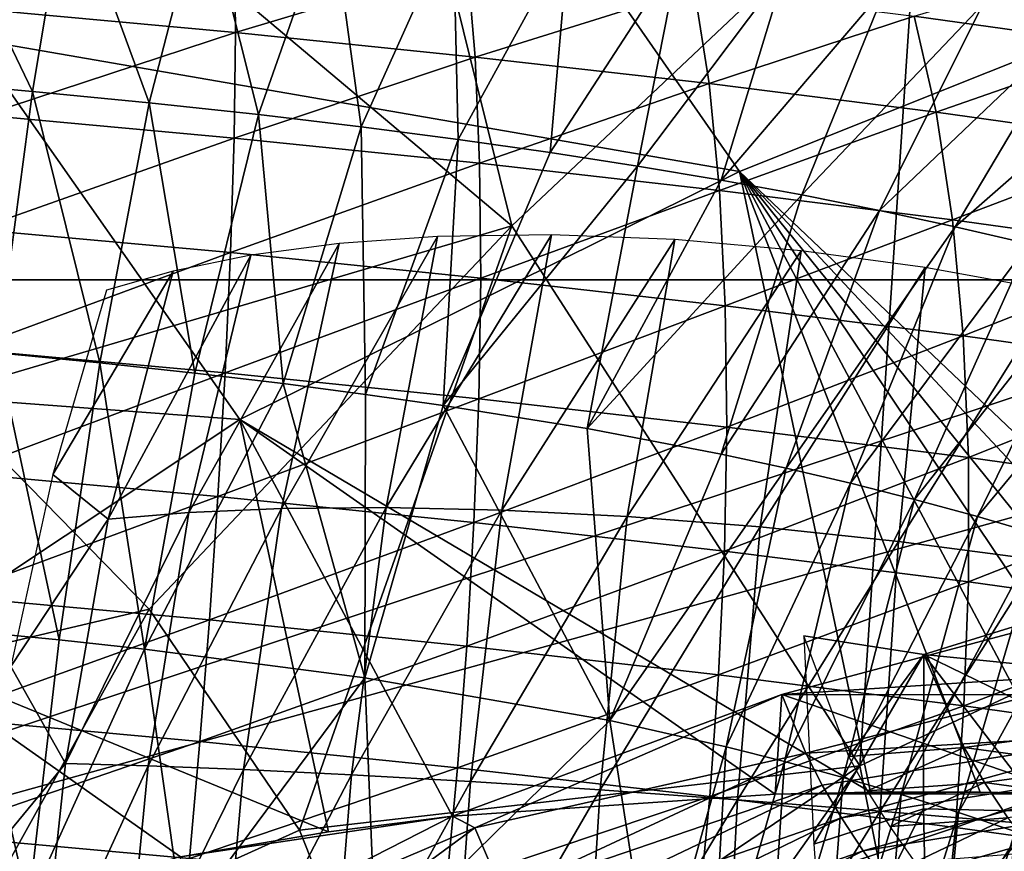
# Model space of a CAD drawing. Units: millimetres. Extents: x -185 to 185, y 25 to 285.
# Drawn here: x 5 to 6, y 55 to 56 of the extents above; entities that cross this region are included whole.
import ezdxf

# ---------------------------------------------------------------- set-up
doc = ezdxf.new("R2010")
doc.units = ezdxf.units.MM
doc.header["$LTSCALE"] = 41.718519
for name, color, linetype in [('1', 7, 'CONTINUOUS'), ('150', 7, 'CONTINUOUS'), ('153', 7, 'CONTINUOUS'), ('156', 7, 'CONTINUOUS'), ('158', 7, 'CONTINUOUS'), ('2', 7, 'CONTINUOUS'), ('47', 7, 'CONTINUOUS'), ('5', 7, 'CONTINUOUS'), ('50', 7, 'CONTINUOUS'), ('52', 7, 'CONTINUOUS'), ('54', 7, 'CONTINUOUS'), ('6', 7, 'CONTINUOUS'), ('61', 7, 'CONTINUOUS'), ('62', 7, 'CONTINUOUS'), ('66', 7, 'CONTINUOUS'), ('70', 7, 'CONTINUOUS'), ('71', 7, 'CONTINUOUS'), ('74', 7, 'CONTINUOUS')]:
    doc.layers.add(name, color=color, linetype=linetype)

msp = doc.modelspace()

# ---------------------------------------------------------------- linework, layer by layer
at = {"layer": '1', "linetype": 'CONTINUOUS'}
for points in [[(4.9256, 55.8856, 19.2285), (4.394, 56.297, 19.3345), (5.3704, 56.3377, 19.1594), (4.9256, 55.8856, 19.2285)], [(5.7886, 55.7361, 19.0041), (4.9256, 55.8856, 19.2285), (5.3704, 56.3377, 19.1594), (5.7886, 55.7361, 19.0041)], [(5.7886, 55.7361, 19.0041), (5.3704, 56.3377, 19.1594), (6.3485, 55.9603, 19.1833), (5.7886, 55.7361, 19.0041)], [(6.5546, 55.0081, 18.9376), (5.7886, 55.7361, 19.0041), (6.3485, 55.9603, 19.1833), (6.5546, 55.0081, 18.9376)], [(5.2265, 55.4569, 19.1177), (4.6142, 55.5026, 19.5345), (4.9256, 55.8856, 19.2285), (5.2265, 55.4569, 19.1177)], [(5.2265, 55.4569, 19.1177), (4.9256, 55.8856, 19.2285), (5.7886, 55.7361, 19.0041), (5.2265, 55.4569, 19.1177)], [(5.9363, 55.0376, 18.8237), (5.2265, 55.4569, 19.1177), (5.7886, 55.7361, 19.0041), (5.9363, 55.0376, 18.8237)], [(5.9363, 55.0376, 18.8237), (5.7886, 55.7361, 19.0041), (6.0596, 55.0376, 18.8235), (5.9363, 55.0376, 18.8237)], [(6.0596, 55.0376, 18.8235), (5.7886, 55.7361, 19.0041), (6.161, 55.0355, 18.8316), (6.0596, 55.0376, 18.8235)], [(6.161, 55.0355, 18.8316), (5.7886, 55.7361, 19.0041), (6.2621, 55.0315, 18.8471), (6.161, 55.0355, 18.8316)], [(6.2621, 55.0315, 18.8471), (5.7886, 55.7361, 19.0041), (6.362, 55.0256, 18.8701), (6.2621, 55.0315, 18.8471)], [(6.362, 55.0256, 18.8701), (5.7886, 55.7361, 19.0041), (6.4598, 55.0178, 18.9004), (6.362, 55.0256, 18.8701)], [(6.4598, 55.0178, 18.9004), (5.7886, 55.7361, 19.0041), (6.5546, 55.0081, 18.9376), (6.4598, 55.0178, 18.9004)], [(4.8329, 55.1949, 19.4549), (4.6142, 55.5026, 19.5345), (5.2265, 55.4569, 19.1177), (4.8329, 55.1949, 19.4549)], [(4.8883, 55.4848, 21.6029), (4.6539, 55.1324, 21.1175), (5.1243, 55.2436, 21.5409), (4.8883, 55.4848, 21.6029)], [(5.3264, 54.9929, 18.9966), (4.8329, 55.1949, 19.4549), (5.2265, 55.4569, 19.1177), (5.3264, 54.9929, 18.9966)], [(5.3264, 54.9929, 18.9966), (5.2265, 55.4569, 19.1177), (5.4659, 55.0104, 18.9288), (5.3264, 54.9929, 18.9966)], [(5.4659, 55.0104, 18.9288), (5.2265, 55.4569, 19.1177), (5.8289, 55.0352, 18.8327), (5.4659, 55.0104, 18.9288)], [(5.8289, 55.0352, 18.8327), (5.2265, 55.4569, 19.1177), (5.9363, 55.0376, 18.8237), (5.8289, 55.0352, 18.8327)], [(4.6539, 55.1324, 21.1175), (4.8828, 54.8093, 21.034), (5.1243, 55.2436, 21.5409), (4.6539, 55.1324, 21.1175)], [(5.1243, 55.2436, 21.5409), (4.8828, 54.8093, 21.034), (5.2936, 54.9946, 21.4768), (5.1243, 55.2436, 21.5409)], [(4.9, 54.8961, 19.3715), (4.8329, 55.1949, 19.4549), (5.1597, 54.9646, 19.1063), (4.9, 54.8961, 19.3715)], [(5.1597, 54.9646, 19.1063), (4.8329, 55.1949, 19.4549), (5.3264, 54.9929, 18.9966), (5.1597, 54.9646, 19.1063)], [(5.2936, 54.9946, 21.4768), (4.8828, 54.8093, 21.034), (5.4045, 54.7158, 21.4046), (5.2936, 54.9946, 21.4768)]]:
    msp.add_3dface(points, dxfattribs=at)
at = {"layer": '150', "linetype": 'CONTINUOUS'}
for points in [[(0.008, 59.3577, 41.8815), (9.3274, 59.3577, 40.8299), (4.49, 52.7577, 36.9784), (0.008, 59.3577, 41.8815)], [(4.49, 52.7577, 36.9784), (9.3274, 59.3577, 40.8299), (13.209, 52.7577, 34.8294), (4.49, 52.7577, 36.9784)]]:
    msp.add_3dface(points, dxfattribs=at)
at = {"layer": '153', "linetype": 'CONTINUOUS'}
for points in [[(0.1094, 58.6931, 43.7681), (4.5942, 40.5284, 37.1509), (9.8308, 58.6931, 42.6499), (0.1094, 58.6931, 43.7681)], [(4.5942, 40.5284, 37.1509), (9.0321, 40.5284, 36.3279), (9.8308, 58.6931, 42.6499), (4.5942, 40.5284, 37.1509)]]:
    msp.add_3dface(points, dxfattribs=at)
at = {"layer": '156', "linetype": 'CONTINUOUS'}
for points in [[(9.6174, 58.6931, -42.6985), (-0.0896, 40.5284, -37.4338), (-0.1094, 58.6931, -43.7681), (9.6174, 58.6931, -42.6985)], [(4.4164, 40.5284, -37.1725), (-0.0896, 40.5284, -37.4338), (9.6174, 58.6931, -42.6985), (4.4164, 40.5284, -37.1725)], [(8.8581, 40.5284, -36.3707), (4.4164, 40.5284, -37.1725), (9.6174, 58.6931, -42.6985), (8.8581, 40.5284, -36.3707)]]:
    msp.add_3dface(points, dxfattribs=at)
at = {"layer": '158', "linetype": 'CONTINUOUS'}
for points in [[(9.3215, 59.3577, -40.8312), (-0.008, 59.3577, -41.8815), (4.49, 52.7577, -36.9784), (9.3215, 59.3577, -40.8312)], [(13.209, 52.7577, -34.8294), (9.3215, 59.3577, -40.8312), (4.49, 52.7577, -36.9784), (13.209, 52.7577, -34.8294)]]:
    msp.add_3dface(points, dxfattribs=at)
at = {"layer": '2', "linetype": 'CONTINUOUS'}
for points in [[(4.8529, 55.839, 0.9963), (4.9933, 55.8262, 1.0009), (4.8725, 56.0777, 0.7062), (4.8529, 55.839, 0.9963)], [(4.8725, 56.0777, 0.7062), (4.9933, 55.8262, 1.0009), (5.0329, 56.0634, 0.7115), (4.8725, 56.0777, 0.7062)], [(4.9933, 55.8262, 1.0009), (5.1246, 55.8135, 1.0127), (5.0329, 56.0634, 0.7115), (4.9933, 55.8262, 1.0009)], [(5.0329, 56.0634, 0.7115), (5.1246, 55.8135, 1.0127), (5.1851, 56.0486, 0.7254), (5.0329, 56.0634, 0.7115)], [(5.1246, 55.8135, 1.0127), (5.2476, 55.8002, 1.032), (5.1851, 56.0486, 0.7254), (5.1246, 55.8135, 1.0127)], [(5.1851, 56.0486, 0.7254), (5.2476, 55.8002, 1.032), (5.3294, 56.033, 0.7481), (5.1851, 56.0486, 0.7254)], [(5.2476, 55.8002, 1.032), (5.3632, 55.7864, 1.0581), (5.3294, 56.033, 0.7481), (5.2476, 55.8002, 1.032)], [(5.3294, 56.033, 0.7481), (5.3632, 55.7864, 1.0581), (5.4665, 56.0166, 0.7791), (5.3294, 56.033, 0.7481)], [(6.0628, 55.9241, 1.0511), (6.1675, 55.9032, 1.129), (6.4044, 56.0224, 0.8607), (6.0628, 55.9241, 1.0511)], [(5.3632, 55.7864, 1.0581), (5.4723, 55.7721, 1.0907), (5.4665, 56.0166, 0.7791), (5.3632, 55.7864, 1.0581)], [(5.4665, 56.0166, 0.7791), (5.4723, 55.7721, 1.0907), (5.5969, 55.9996, 0.8181), (5.4665, 56.0166, 0.7791)], [(5.4723, 55.7721, 1.0907), (5.5757, 55.7574, 1.1293), (5.5969, 55.9996, 0.8181), (5.4723, 55.7721, 1.0907)], [(5.5969, 55.9996, 0.8181), (5.5757, 55.7574, 1.1293), (5.7213, 55.9818, 0.8648), (5.5969, 55.9996, 0.8181)], [(5.5757, 55.7574, 1.1293), (5.6741, 55.7422, 1.1739), (5.7213, 55.9818, 0.8648), (5.5757, 55.7574, 1.1293)], [(5.7213, 55.9818, 0.8648), (5.6741, 55.7422, 1.1739), (5.8401, 55.9633, 0.9191), (5.7213, 55.9818, 0.8648)], [(5.6741, 55.7422, 1.1739), (5.7683, 55.7263, 1.225), (5.8401, 55.9633, 0.9191), (5.6741, 55.7422, 1.1739)], [(5.8401, 55.9633, 0.9191), (5.7683, 55.7263, 1.225), (5.9538, 55.9441, 0.9811), (5.8401, 55.9633, 0.9191)], [(5.7683, 55.7263, 1.225), (5.8588, 55.7098, 1.2829), (5.9538, 55.9441, 0.9811), (5.7683, 55.7263, 1.225)], [(5.9538, 55.9441, 0.9811), (5.8588, 55.7098, 1.2829), (6.0628, 55.9241, 1.0511), (5.9538, 55.9441, 0.9811)], [(5.8588, 55.7098, 1.2829), (5.9462, 55.6923, 1.3481), (6.0628, 55.9241, 1.0511), (5.8588, 55.7098, 1.2829)], [(6.0628, 55.9241, 1.0511), (5.9462, 55.6923, 1.3481), (6.1675, 55.9032, 1.129), (6.0628, 55.9241, 1.0511)], [(5.9462, 55.6923, 1.3481), (6.0313, 55.6739, 1.4208), (6.1675, 55.9032, 1.129), (5.9462, 55.6923, 1.3481)], [(6.1675, 55.9032, 1.129), (6.0313, 55.6739, 1.4208), (6.2684, 55.8814, 1.2152), (6.1675, 55.9032, 1.129)], [(6.0313, 55.6739, 1.4208), (6.1145, 55.6545, 1.5015), (6.2684, 55.8814, 1.2152), (6.0313, 55.6739, 1.4208)], [(4.8529, 55.839, 0.9963), (4.9537, 55.5319, 1.206), (4.9933, 55.8262, 1.0009), (4.8529, 55.839, 0.9963)], [(4.9537, 55.5319, 1.206), (5.0691, 55.5207, 1.2164), (4.9933, 55.8262, 1.0009), (4.9537, 55.5319, 1.206)], [(4.9933, 55.8262, 1.0009), (5.0691, 55.5207, 1.2164), (5.1246, 55.8135, 1.0127), (4.9933, 55.8262, 1.0009)], [(5.0691, 55.5207, 1.2164), (5.1759, 55.5092, 1.233), (5.1246, 55.8135, 1.0127), (5.0691, 55.5207, 1.2164)], [(5.1246, 55.8135, 1.0127), (5.1759, 55.5092, 1.233), (5.2476, 55.8002, 1.032), (5.1246, 55.8135, 1.0127)], [(5.1759, 55.5092, 1.233), (5.2751, 55.4973, 1.2555), (5.2476, 55.8002, 1.032), (5.1759, 55.5092, 1.233)], [(5.2476, 55.8002, 1.032), (5.2751, 55.4973, 1.2555), (5.3632, 55.7864, 1.0581), (5.2476, 55.8002, 1.032)], [(5.2751, 55.4973, 1.2555), (5.3679, 55.4852, 1.2832), (5.3632, 55.7864, 1.0581), (5.2751, 55.4973, 1.2555)], [(5.3632, 55.7864, 1.0581), (5.3679, 55.4852, 1.2832), (5.4723, 55.7721, 1.0907), (5.3632, 55.7864, 1.0581)], [(5.3679, 55.4852, 1.2832), (5.4553, 55.4728, 1.3157), (5.4723, 55.7721, 1.0907), (5.3679, 55.4852, 1.2832)], [(5.4723, 55.7721, 1.0907), (5.4553, 55.4728, 1.3157), (5.5757, 55.7574, 1.1293), (5.4723, 55.7721, 1.0907)], [(5.5757, 55.7574, 1.1293), (5.4553, 55.4728, 1.3157), (5.6741, 55.7422, 1.1739), (5.5757, 55.7574, 1.1293)], [(5.4553, 55.4728, 1.3157), (5.6175, 55.4468, 1.3959), (5.6741, 55.7422, 1.1739), (5.4553, 55.4728, 1.3157)], [(5.6741, 55.7422, 1.1739), (5.6175, 55.4468, 1.3959), (5.7683, 55.7263, 1.225), (5.6741, 55.7422, 1.1739)], [(5.7683, 55.7263, 1.225), (5.6175, 55.4468, 1.3959), (5.8588, 55.7098, 1.2829), (5.7683, 55.7263, 1.225)], [(5.6175, 55.4468, 1.3959), (5.7682, 55.418, 1.5003), (5.8588, 55.7098, 1.2829), (5.6175, 55.4468, 1.3959)], [(5.8588, 55.7098, 1.2829), (5.7682, 55.418, 1.5003), (5.9462, 55.6923, 1.3481), (5.8588, 55.7098, 1.2829)], [(5.7682, 55.418, 1.5003), (5.8412, 55.4021, 1.563), (5.9462, 55.6923, 1.3481), (5.7682, 55.418, 1.5003)], [(5.9462, 55.6923, 1.3481), (5.8412, 55.4021, 1.563), (6.0313, 55.6739, 1.4208), (5.9462, 55.6923, 1.3481)], [(5.8412, 55.4021, 1.563), (5.9137, 55.3852, 1.6335), (6.0313, 55.6739, 1.4208), (5.8412, 55.4021, 1.563)], [(6.0313, 55.6739, 1.4208), (5.9137, 55.3852, 1.6335), (6.1145, 55.6545, 1.5015), (6.0313, 55.6739, 1.4208)], [(5.9137, 55.3852, 1.6335), (5.9856, 55.367, 1.712), (6.1145, 55.6545, 1.5015), (5.9137, 55.3852, 1.6335)], [(6.1145, 55.6545, 1.5015), (5.9856, 55.367, 1.712), (6.196, 55.634, 1.5905), (6.1145, 55.6545, 1.5015)], [(5.9856, 55.367, 1.712), (6.0567, 55.3477, 1.7989), (6.196, 55.634, 1.5905), (5.9856, 55.367, 1.712)], [(6.196, 55.634, 1.5905), (6.0567, 55.3477, 1.7989), (6.2755, 55.6124, 1.6878), (6.196, 55.634, 1.5905)], [(6.0567, 55.3477, 1.7989), (6.1267, 55.3272, 1.8945), (6.2755, 55.6124, 1.6878), (6.0567, 55.3477, 1.7989)], [(4.918, 55.2191, 1.3197), (5.0232, 55.2089, 1.3291), (4.9537, 55.5319, 1.206), (4.918, 55.2191, 1.3197)], [(4.9537, 55.5319, 1.206), (5.0232, 55.2089, 1.3291), (5.0691, 55.5207, 1.2164), (4.9537, 55.5319, 1.206)], [(5.0232, 55.2089, 1.3291), (5.1194, 55.1985, 1.3442), (5.0691, 55.5207, 1.2164), (5.0232, 55.2089, 1.3291)], [(5.0691, 55.5207, 1.2164), (5.1194, 55.1985, 1.3442), (5.1759, 55.5092, 1.233), (5.0691, 55.5207, 1.2164)], [(5.1759, 55.5092, 1.233), (5.1194, 55.1985, 1.3442), (5.2751, 55.4973, 1.2555), (5.1759, 55.5092, 1.233)], [(5.1194, 55.1985, 1.3442), (5.3672, 55.1663, 1.4173), (5.2751, 55.4973, 1.2555), (5.1194, 55.1985, 1.3442)], [(5.2751, 55.4973, 1.2555), (5.3672, 55.1663, 1.4173), (5.3679, 55.4852, 1.2832), (5.2751, 55.4973, 1.2555)], [(5.3679, 55.4852, 1.2832), (5.3672, 55.1663, 1.4173), (5.4553, 55.4728, 1.3157), (5.3679, 55.4852, 1.2832)], [(5.3672, 55.1663, 1.4173), (5.6429, 55.118, 1.5801), (5.4553, 55.4728, 1.3157), (5.3672, 55.1663, 1.4173)], [(5.4553, 55.4728, 1.3157), (5.6429, 55.118, 1.5801), (5.6175, 55.4468, 1.3959), (5.4553, 55.4728, 1.3157)], [(5.6175, 55.4468, 1.3959), (5.6429, 55.118, 1.5801), (5.7682, 55.418, 1.5003), (5.6175, 55.4468, 1.3959)], [(5.7682, 55.418, 1.5003), (5.6429, 55.118, 1.5801), (5.8412, 55.4021, 1.563), (5.7682, 55.418, 1.5003)], [(5.6429, 55.118, 1.5801), (5.7738, 55.0884, 1.7003), (5.8412, 55.4021, 1.563), (5.6429, 55.118, 1.5801)], [(5.8412, 55.4021, 1.563), (5.7738, 55.0884, 1.7003), (5.9137, 55.3852, 1.6335), (5.8412, 55.4021, 1.563)], [(5.7738, 55.0884, 1.7003), (5.8396, 55.0718, 1.7722), (5.9137, 55.3852, 1.6335), (5.7738, 55.0884, 1.7003)], [(5.9137, 55.3852, 1.6335), (5.8396, 55.0718, 1.7722), (5.9856, 55.367, 1.712), (5.9137, 55.3852, 1.6335)], [(5.8396, 55.0718, 1.7722), (5.9053, 55.0539, 1.8525), (5.9856, 55.367, 1.712), (5.8396, 55.0718, 1.7722)], [(5.9856, 55.367, 1.712), (5.9053, 55.0539, 1.8525), (6.0567, 55.3477, 1.7989), (5.9856, 55.367, 1.712)], [(5.9053, 55.0539, 1.8525), (5.9707, 55.0348, 1.9416), (6.0567, 55.3477, 1.7989), (5.9053, 55.0539, 1.8525)], [(6.0567, 55.3477, 1.7989), (5.9707, 55.0348, 1.9416), (6.1267, 55.3272, 1.8945), (6.0567, 55.3477, 1.7989)], [(5.9707, 55.0348, 1.9416), (6.0353, 55.0145, 2.04), (6.1267, 55.3272, 1.8945), (5.9707, 55.0348, 1.9416)], [(6.1267, 55.3272, 1.8945), (6.0353, 55.0145, 2.04), (6.1954, 55.3056, 1.9992), (6.1267, 55.3272, 1.8945)], [(6.0353, 55.0145, 2.04), (6.0989, 54.993, 2.1479), (6.1954, 55.3056, 1.9992), (6.0353, 55.0145, 2.04)], [(6.2185, 55.172, 18.8193), (5.8363, 55.1473, 18.8303), (6.1948, 55.2432, 18.9397), (6.2185, 55.172, 18.8193)], [(6.1948, 55.2432, 18.9397), (5.8363, 55.1473, 18.8303), (6.2015, 55.1469, 18.8805), (6.1948, 55.2432, 18.9397)], [(4.8885, 54.9201, 1.3531), (4.9885, 54.9104, 1.362), (4.918, 55.2191, 1.3197), (4.8885, 54.9201, 1.3531)], [(4.918, 55.2191, 1.3197), (4.9885, 54.9104, 1.362), (5.0232, 55.2089, 1.3291), (4.918, 55.2191, 1.3197)], [(5.0232, 55.2089, 1.3291), (4.9885, 54.9104, 1.362), (5.1194, 55.1985, 1.3442), (5.0232, 55.2089, 1.3291)], [(4.9885, 54.9104, 1.362), (5.1628, 54.8906, 1.3951), (5.1194, 55.1985, 1.3442), (4.9885, 54.9104, 1.362)], [(5.1194, 55.1985, 1.3442), (5.1628, 54.8906, 1.3951), (5.3672, 55.1663, 1.4173), (5.1194, 55.1985, 1.3442)], [(5.8633, 55.0815, 18.7), (5.8363, 55.1473, 18.8303), (6.2185, 55.172, 18.8193), (5.8633, 55.0815, 18.7)], [(6.2512, 55.1041, 18.6661), (5.8633, 55.0815, 18.7), (6.2185, 55.172, 18.8193), (6.2512, 55.1041, 18.6661)], [(5.1628, 54.8906, 1.3951), (5.3796, 54.86, 1.4752), (5.3672, 55.1663, 1.4173), (5.1628, 54.8906, 1.3951)], [(5.3672, 55.1663, 1.4173), (5.3796, 54.86, 1.4752), (5.6429, 55.118, 1.5801), (5.3672, 55.1663, 1.4173)], [(5.491, 54.9971, 18.8248), (5.4659, 55.0104, 18.9288), (5.8363, 55.1473, 18.8303), (5.491, 54.9971, 18.8248)], [(5.8363, 55.1473, 18.8303), (5.4659, 55.0104, 18.9288), (5.8289, 55.0352, 18.8327), (5.8363, 55.1473, 18.8303)], [(5.8633, 55.0815, 18.7), (5.491, 54.9971, 18.8248), (5.8363, 55.1473, 18.8303), (5.8633, 55.0815, 18.7)], [(6.161, 55.0355, 18.8316), (5.8363, 55.1473, 18.8303), (5.8289, 55.0352, 18.8327), (6.161, 55.0355, 18.8316)], [(5.8363, 55.1473, 18.8303), (6.161, 55.0355, 18.8316), (6.2015, 55.1469, 18.8805), (5.8363, 55.1473, 18.8303)], [(5.3796, 54.86, 1.4752), (5.6929, 54.7973, 1.7107), (5.6429, 55.118, 1.5801), (5.3796, 54.86, 1.4752)], [(5.6429, 55.118, 1.5801), (5.6929, 54.7973, 1.7107), (5.7738, 55.0884, 1.7003), (5.6429, 55.118, 1.5801)], [(5.8818, 55.0454, 18.6145), (5.8633, 55.0815, 18.7), (6.2512, 55.1041, 18.6661), (5.8818, 55.0454, 18.6145)], [(5.9035, 55.0085, 18.5163), (5.8818, 55.0454, 18.6145), (6.2512, 55.1041, 18.6661), (5.9035, 55.0085, 18.5163)], [(6.2725, 55.068, 18.5697), (5.9035, 55.0085, 18.5163), (6.2512, 55.1041, 18.6661), (6.2725, 55.068, 18.5697)], [(5.5227, 54.9226, 18.6741), (5.491, 54.9971, 18.8248), (5.8633, 55.0815, 18.7), (5.5227, 54.9226, 18.6741)], [(5.8818, 55.0454, 18.6145), (5.5227, 54.9226, 18.6741), (5.8633, 55.0815, 18.7), (5.8818, 55.0454, 18.6145)], [(5.6929, 54.7973, 1.7107), (5.7558, 54.7814, 1.7795), (5.7738, 55.0884, 1.7003), (5.6929, 54.7973, 1.7107)], [(5.7738, 55.0884, 1.7003), (5.7558, 54.7814, 1.7795), (5.8396, 55.0718, 1.7722), (5.7738, 55.0884, 1.7003)], [(5.7558, 54.7814, 1.7795), (5.819, 54.7642, 1.8566), (5.8396, 55.0718, 1.7722), (5.7558, 54.7814, 1.7795)], [(5.8396, 55.0718, 1.7722), (5.819, 54.7642, 1.8566), (5.9053, 55.0539, 1.8525), (5.8396, 55.0718, 1.7722)], [(5.9279, 54.9714, 18.4061), (5.9035, 55.0085, 18.5163), (6.2725, 55.068, 18.5697), (5.9279, 54.9714, 18.4061)], [(6.2966, 55.0316, 18.4611), (5.9279, 54.9714, 18.4061), (6.2725, 55.068, 18.5697), (6.2966, 55.0316, 18.4611)], [(5.819, 54.7642, 1.8566), (5.8821, 54.7457, 1.9427), (5.9053, 55.0539, 1.8525), (5.819, 54.7642, 1.8566)], [(5.9053, 55.0539, 1.8525), (5.8821, 54.7457, 1.9427), (5.9707, 55.0348, 1.9416), (5.9053, 55.0539, 1.8525)], [(5.5432, 54.8837, 18.5799), (5.5227, 54.9226, 18.6741), (5.8818, 55.0454, 18.6145), (5.5432, 54.8837, 18.5799)], [(5.9035, 55.0085, 18.5163), (5.5432, 54.8837, 18.5799), (5.8818, 55.0454, 18.6145), (5.9035, 55.0085, 18.5163)], [(5.8289, 55.0352, 18.8327), (5.9363, 55.0376, 18.8237), (6.0596, 55.0376, 18.8235), (5.8289, 55.0352, 18.8327)], [(5.8289, 55.0352, 18.8327), (6.0596, 55.0376, 18.8235), (6.161, 55.0355, 18.8316), (5.8289, 55.0352, 18.8327)], [(5.8821, 54.7457, 1.9427), (5.9449, 54.726, 2.038), (5.9707, 55.0348, 1.9416), (5.8821, 54.7457, 1.9427)], [(5.9549, 54.9349, 18.2846), (5.9279, 54.9714, 18.4061), (6.2966, 55.0316, 18.4611), (5.9549, 54.9349, 18.2846)], [(5.9707, 55.0348, 1.9416), (5.9449, 54.726, 2.038), (6.0353, 55.0145, 2.04), (5.9707, 55.0348, 1.9416)], [(6.3233, 54.9956, 18.3409), (5.9549, 54.9349, 18.2846), (6.2966, 55.0316, 18.4611), (6.3233, 54.9956, 18.3409)], [(5.9449, 54.726, 2.038), (6.0068, 54.7051, 2.143), (6.0353, 55.0145, 2.04), (5.9449, 54.726, 2.038)], [(6.0353, 55.0145, 2.04), (6.0068, 54.7051, 2.143), (6.0989, 54.993, 2.1479), (6.0353, 55.0145, 2.04)], [(5.1597, 54.9646, 19.1063), (5.3264, 54.9929, 18.9966), (5.4659, 55.0104, 18.9288), (5.1597, 54.9646, 19.1063)], [(5.1784, 54.8637, 19.0001), (5.1597, 54.9646, 19.1063), (5.4659, 55.0104, 18.9288), (5.1784, 54.8637, 19.0001)], [(5.491, 54.9971, 18.8248), (5.1784, 54.8637, 19.0001), (5.4659, 55.0104, 18.9288), (5.491, 54.9971, 18.8248)], [(5.5666, 54.8448, 18.4738), (5.5432, 54.8837, 18.5799), (5.9035, 55.0085, 18.5163), (5.5666, 54.8448, 18.4738)], [(5.9279, 54.9714, 18.4061), (5.5666, 54.8448, 18.4738), (5.9035, 55.0085, 18.5163), (5.9279, 54.9714, 18.4061)], [(5.2033, 54.7853, 18.8768), (5.1784, 54.8637, 19.0001), (5.491, 54.9971, 18.8248), (5.2033, 54.7853, 18.8768)], [(5.5227, 54.9226, 18.6741), (5.2033, 54.7853, 18.8768), (5.491, 54.9971, 18.8248), (5.5227, 54.9226, 18.6741)], [(5.984, 54.8992, 18.1523), (5.9549, 54.9349, 18.2846), (6.3233, 54.9956, 18.3409), (5.984, 54.8992, 18.1523)], [(6.3522, 54.9604, 18.2097), (5.984, 54.8992, 18.1523), (6.3233, 54.9956, 18.3409), (6.3522, 54.9604, 18.2097)], [(6.0068, 54.7051, 2.143), (6.0677, 54.6829, 2.2581), (6.0989, 54.993, 2.1479), (6.0068, 54.7051, 2.143)], [(6.0989, 54.993, 2.1479), (6.0677, 54.6829, 2.2581), (6.1612, 54.9703, 2.2656), (6.0989, 54.993, 2.1479)], [(5.5926, 54.8063, 18.3564), (5.5666, 54.8448, 18.4738), (5.9279, 54.9714, 18.4061), (5.5926, 54.8063, 18.3564)], [(5.9549, 54.9349, 18.2846), (5.5926, 54.8063, 18.3564), (5.9279, 54.9714, 18.4061), (5.9549, 54.9349, 18.2846)]]:
    msp.add_3dface(points, dxfattribs=at)
at = {"layer": '47', "linetype": 'CONTINUOUS'}
for points in [[(0.3862, 55.9261, -35.3458), (3.6424, 54.6677, -34.655), (8.1881, 55.9261, -34.3865), (0.3862, 55.9261, -35.3458)], [(3.6424, 54.6677, -34.655), (10.768, 54.6677, -33.1404), (8.1881, 55.9261, -34.3865), (3.6424, 54.6677, -34.655)]]:
    msp.add_3dface(points, dxfattribs=at)
at = {"layer": '5', "linetype": 'CONTINUOUS'}
for points in [[(5.5326, 55.6748, 21.7736), (5.2737, 56.718, 21.8576), (4.9283, 56.1839, 21.9051), (5.5326, 55.6748, 21.7736)], [(5.9932, 56.1099, 21.7002), (5.2737, 56.718, 21.8576), (5.5326, 55.6748, 21.7736), (5.9932, 56.1099, 21.7002)], [(6.4922, 55.3327, 21.4996), (6.3156, 56.4812, 21.3912), (5.9932, 56.1099, 21.7002), (6.4922, 55.3327, 21.4996)], [(4.8883, 55.4848, 21.6029), (5.5326, 55.6748, 21.7736), (4.9283, 56.1839, 21.9051), (4.8883, 55.4848, 21.6029)], [(5.9243, 55.067, 21.6167), (5.9932, 56.1099, 21.7002), (5.5326, 55.6748, 21.7736), (5.9243, 55.067, 21.6167)], [(6.4922, 55.3327, 21.4996), (5.9932, 56.1099, 21.7002), (5.9243, 55.067, 21.6167), (6.4922, 55.3327, 21.4996)], [(4.8883, 55.4848, 21.6029), (5.1243, 55.2436, 21.5409), (5.5326, 55.6748, 21.7736), (4.8883, 55.4848, 21.6029)], [(5.1243, 55.2436, 21.5409), (5.2936, 54.9946, 21.4768), (5.5326, 55.6748, 21.7736), (5.1243, 55.2436, 21.5409)], [(5.2936, 54.9946, 21.4768), (5.9243, 55.067, 21.6167), (5.5326, 55.6748, 21.7736), (5.2936, 54.9946, 21.4768)], [(6.0636, 54.3632, 21.4349), (6.4922, 55.3327, 21.4996), (5.9243, 55.067, 21.6167), (6.0636, 54.3632, 21.4349)], [(6.6736, 54.4079, 21.262), (6.4922, 55.3327, 21.4996), (6.0636, 54.3632, 21.4349), (6.6736, 54.4079, 21.262)], [(5.2936, 54.9946, 21.4768), (5.4045, 54.7158, 21.4046), (5.9243, 55.067, 21.6167), (5.2936, 54.9946, 21.4768)], [(5.4045, 54.7158, 21.4046), (5.4454, 54.3926, 21.321), (5.9243, 55.067, 21.6167), (5.4045, 54.7158, 21.4046)], [(5.9243, 55.067, 21.6167), (5.4454, 54.3926, 21.321), (6.0636, 54.3632, 21.4349), (5.9243, 55.067, 21.6167)]]:
    msp.add_3dface(points, dxfattribs=at)
at = {"layer": '50', "linetype": 'CONTINUOUS'}
for points in [[(-0.4031, 55.6142, -36.8129), (7.7423, 55.6142, -35.9918), (3.7761, 53.884, -35.9269), (-0.4031, 55.6142, -36.8129)], [(3.7761, 53.884, -35.9269), (7.7423, 55.6142, -35.9918), (11.1632, 53.884, -34.3567), (3.7761, 53.884, -35.9269)]]:
    msp.add_3dface(points, dxfattribs=at)
at = {"layer": '52', "linetype": 'CONTINUOUS'}
for points in [[(8.5286, 55.6142, 35.8136), (0.4031, 55.6142, 36.8129), (3.7761, 53.884, 35.9269), (8.5286, 55.6142, 35.8136)], [(11.1632, 53.884, 34.3567), (8.5286, 55.6142, 35.8136), (3.7761, 53.884, 35.9269), (11.1632, 53.884, 34.3567)]]:
    msp.add_3dface(points, dxfattribs=at)
at = {"layer": '54', "linetype": 'CONTINUOUS'}
for points in [[(7.4347, 55.9261, 34.5572), (3.6424, 54.6677, 34.655), (-0.3862, 55.9261, 35.3458), (7.4347, 55.9261, 34.5572)], [(10.768, 54.6677, 33.1404), (3.6424, 54.6677, 34.655), (7.4347, 55.9261, 34.5572), (10.768, 54.6677, 33.1404)]]:
    msp.add_3dface(points, dxfattribs=at)
at = {"layer": '6', "linetype": 'CONTINUOUS'}
for points in [[(5.2216, 55.8925, -0.8944), (4.9464, 55.9176, -0.9091), (5.2205, 55.9979, -0.7646), (5.2216, 55.8925, -0.8944)], [(5.4825, 55.9711, -0.7327), (5.2216, 55.8925, -0.8944), (5.2205, 55.9979, -0.7646), (5.4825, 55.9711, -0.7327)], [(5.4913, 55.865, -0.8616), (5.2216, 55.8925, -0.8944), (5.4825, 55.9711, -0.7327), (5.4913, 55.865, -0.8616)], [(5.7377, 55.942, -0.6832), (5.4913, 55.865, -0.8616), (5.4825, 55.9711, -0.7327), (5.7377, 55.942, -0.6832)], [(6.2241, 55.8774, -0.5314), (5.9852, 55.9108, -0.6161), (6.1846, 55.9708, -0.3975), (6.2241, 55.8774, -0.5314)], [(5.7545, 55.835, -0.8105), (5.4913, 55.865, -0.8616), (5.7377, 55.942, -0.6832), (5.7545, 55.835, -0.8105)], [(5.9852, 55.9108, -0.6161), (5.7545, 55.835, -0.8105), (5.7377, 55.942, -0.6832), (5.9852, 55.9108, -0.6161)], [(5.2216, 55.8925, -0.8944), (4.9386, 55.7995, -1.0239), (4.9464, 55.9176, -0.9091), (5.2216, 55.8925, -0.8944)], [(6.01, 55.8028, -0.7413), (5.7545, 55.835, -0.8105), (5.9852, 55.9108, -0.6161), (6.01, 55.8028, -0.7413)], [(6.2241, 55.8774, -0.5314), (6.01, 55.8028, -0.7413), (5.9852, 55.9108, -0.6161), (6.2241, 55.8774, -0.5314)], [(5.2201, 55.7738, -1.0088), (4.9386, 55.7995, -1.0239), (5.2216, 55.8925, -0.8944), (5.2201, 55.7738, -1.0088)], [(5.4913, 55.865, -0.8616), (5.2201, 55.7738, -1.0088), (5.2216, 55.8925, -0.8944), (5.4913, 55.865, -0.8616)], [(6.2567, 55.7683, -0.6538), (6.01, 55.8028, -0.7413), (6.2241, 55.8774, -0.5314), (6.2567, 55.7683, -0.6538)], [(5.4963, 55.7456, -0.9752), (5.2201, 55.7738, -1.0088), (5.4913, 55.865, -0.8616), (5.4963, 55.7456, -0.9752)], [(5.7545, 55.835, -0.8105), (5.4963, 55.7456, -0.9752), (5.4913, 55.865, -0.8616), (5.7545, 55.835, -0.8105)], [(5.7662, 55.7149, -0.9229), (5.4963, 55.7456, -0.9752), (5.7545, 55.835, -0.8105), (5.7662, 55.7149, -0.9229)], [(6.01, 55.8028, -0.7413), (5.7662, 55.7149, -0.9229), (5.7545, 55.835, -0.8105), (6.01, 55.8028, -0.7413)], [(6.0284, 55.6818, -0.8519), (5.7662, 55.7149, -0.9229), (6.01, 55.8028, -0.7413), (6.0284, 55.6818, -0.8519)], [(6.2567, 55.7683, -0.6538), (6.0284, 55.6818, -0.8519), (6.01, 55.8028, -0.7413), (6.2567, 55.7683, -0.6538)], [(5.2201, 55.7738, -1.0088), (4.9296, 55.671, -1.1215), (4.9386, 55.7995, -1.0239), (5.2201, 55.7738, -1.0088)], [(5.2161, 55.6449, -1.1062), (4.9296, 55.671, -1.1215), (5.2201, 55.7738, -1.0088), (5.2161, 55.6449, -1.1062)], [(5.4963, 55.7456, -0.9752), (5.2161, 55.6449, -1.1062), (5.2201, 55.7738, -1.0088), (5.4963, 55.7456, -0.9752)], [(6.2819, 55.6464, -0.762), (6.0284, 55.6818, -0.8519), (6.2567, 55.7683, -0.6538), (6.2819, 55.6464, -0.762)], [(5.4976, 55.6161, -1.0719), (5.2161, 55.6449, -1.1062), (5.4963, 55.7456, -0.9752), (5.4976, 55.6161, -1.0719)], [(5.7662, 55.7149, -0.9229), (5.4976, 55.6161, -1.0719), (5.4963, 55.7456, -0.9752), (5.7662, 55.7149, -0.9229)], [(5.7728, 55.5848, -1.0186), (5.4976, 55.6161, -1.0719), (5.7662, 55.7149, -0.9229), (5.7728, 55.5848, -1.0186)], [(6.0284, 55.6818, -0.8519), (5.7728, 55.5848, -1.0186), (5.7662, 55.7149, -0.9229), (6.0284, 55.6818, -0.8519)], [(6.0405, 55.551, -0.946), (5.7728, 55.5848, -1.0186), (6.0284, 55.6818, -0.8519), (6.0405, 55.551, -0.946)], [(6.2819, 55.6464, -0.762), (6.0405, 55.551, -0.946), (6.0284, 55.6818, -0.8519), (6.2819, 55.6464, -0.762)], [(5.2161, 55.6449, -1.1062), (4.9196, 55.5357, -1.2012), (4.9296, 55.671, -1.1215), (5.2161, 55.6449, -1.1062)], [(5.3383, 55.6551, 21.0663), (5.2735, 55.3568, 21.1755), (5.4488, 55.663, 21.1375), (5.3383, 55.6551, 21.0663)], [(5.4488, 55.663, 21.1375), (5.2735, 55.3568, 21.1755), (5.3912, 55.3579, 21.2526), (5.4488, 55.663, 21.1375)], [(5.4488, 55.663, 21.1375), (5.3912, 55.3579, 21.2526), (5.5771, 55.6649, 21.2012), (5.4488, 55.663, 21.1375)], [(5.5771, 55.6649, 21.2012), (5.3912, 55.3579, 21.2526), (5.5214, 55.3549, 21.3183), (5.5771, 55.6649, 21.2012)], [(5.5771, 55.6649, 21.2012), (5.5214, 55.3549, 21.3183), (5.7161, 55.6595, 21.251), (5.5771, 55.6649, 21.2012)], [(5.7161, 55.6595, 21.251), (5.5214, 55.3549, 21.3183), (5.6625, 55.3477, 21.3698), (5.7161, 55.6595, 21.251)], [(5.7161, 55.6595, 21.251), (5.6625, 55.3477, 21.3698), (5.858, 55.6469, 21.2836), (5.7161, 55.6595, 21.251)], [(5.2099, 55.5093, -1.1857), (4.9196, 55.5357, -1.2012), (5.2161, 55.6449, -1.1062), (5.2099, 55.5093, -1.1857)], [(5.239, 55.6418, 20.9866), (5.1691, 55.3523, 21.0898), (5.3383, 55.6551, 21.0663), (5.239, 55.6418, 20.9866)], [(5.3383, 55.6551, 21.0663), (5.1691, 55.3523, 21.0898), (5.2735, 55.3568, 21.1755), (5.3383, 55.6551, 21.0663)], [(5.4976, 55.6161, -1.0719), (5.2099, 55.5093, -1.1857), (5.2161, 55.6449, -1.1062), (5.4976, 55.6161, -1.0719)], [(5.858, 55.6469, 21.2836), (5.6625, 55.3477, 21.3698), (5.8122, 55.336, 21.4049), (5.858, 55.6469, 21.2836)], [(5.858, 55.6469, 21.2836), (5.8122, 55.336, 21.4049), (5.9979, 55.6279, 21.2988), (5.858, 55.6469, 21.2836)], [(6.2993, 55.5149, -0.8542), (6.0405, 55.551, -0.946), (6.2819, 55.6464, -0.762), (6.2993, 55.5149, -0.8542)], [(5.1516, 55.624, 20.9006), (5.0785, 55.3448, 20.998), (5.239, 55.6418, 20.9866), (5.1516, 55.624, 20.9006)], [(5.239, 55.6418, 20.9866), (5.0785, 55.3448, 20.998), (5.1691, 55.3523, 21.0898), (5.239, 55.6418, 20.9866)], [(5.0763, 55.6024, 20.8103), (5.0159, 55.3952, 20.8862), (5.1516, 55.624, 20.9006), (5.0763, 55.6024, 20.8103)], [(5.1516, 55.624, 20.9006), (5.0159, 55.3952, 20.8862), (5.0785, 55.3448, 20.998), (5.1516, 55.624, 20.9006)], [(5.9979, 55.6279, 21.2988), (5.8122, 55.336, 21.4049), (5.9676, 55.3197, 21.4215), (5.9979, 55.6279, 21.2988)], [(5.9979, 55.6279, 21.2988), (5.9676, 55.3197, 21.4215), (6.1441, 55.6014, 21.2978), (5.9979, 55.6279, 21.2988)], [(5.4954, 55.4801, -1.1509), (5.2099, 55.5093, -1.1857), (5.4976, 55.6161, -1.0719), (5.4954, 55.4801, -1.1509)], [(5.7728, 55.5848, -1.0186), (5.4954, 55.4801, -1.1509), (5.4976, 55.6161, -1.0719), (5.7728, 55.5848, -1.0186)], [(6.1441, 55.6014, 21.2978), (5.9676, 55.3197, 21.4215), (6.1253, 55.2991, 21.4188), (6.1441, 55.6014, 21.2978)], [(5.7746, 55.4483, -1.0968), (5.4954, 55.4801, -1.1509), (5.7728, 55.5848, -1.0186), (5.7746, 55.4483, -1.0968)], [(6.0405, 55.551, -0.946), (5.7746, 55.4483, -1.0968), (5.7728, 55.5848, -1.0186), (6.0405, 55.551, -0.946)], [(6.0464, 55.414, -1.0232), (5.7746, 55.4483, -1.0968), (6.0405, 55.551, -0.946), (6.0464, 55.414, -1.0232)], [(6.2993, 55.5149, -0.8542), (6.0464, 55.414, -1.0232), (6.0405, 55.551, -0.946), (6.2993, 55.5149, -0.8542)], [(5.2099, 55.5093, -1.1857), (4.909, 55.397, -1.2626), (4.9196, 55.5357, -1.2012), (5.2099, 55.5093, -1.1857)], [(6.3092, 55.3773, -0.9299), (6.0464, 55.414, -1.0232), (6.2993, 55.5149, -0.8542), (6.3092, 55.3773, -0.9299)], [(5.2018, 55.3704, -1.247), (4.909, 55.397, -1.2626), (5.2099, 55.5093, -1.1857), (5.2018, 55.3704, -1.247)], [(5.4954, 55.4801, -1.1509), (5.2018, 55.3704, -1.247), (5.2099, 55.5093, -1.1857), (5.4954, 55.4801, -1.1509)], [(5.4899, 55.3409, -1.2119), (5.2018, 55.3704, -1.247), (5.4954, 55.4801, -1.1509), (5.4899, 55.3409, -1.2119)], [(5.7746, 55.4483, -1.0968), (5.4899, 55.3409, -1.2119), (5.4954, 55.4801, -1.1509), (5.7746, 55.4483, -1.0968)], [(5.772, 55.3088, -1.1572), (5.4899, 55.3409, -1.2119), (5.7746, 55.4483, -1.0968), (5.772, 55.3088, -1.1572)], [(6.0464, 55.414, -1.0232), (5.772, 55.3088, -1.1572), (5.7746, 55.4483, -1.0968), (6.0464, 55.414, -1.0232)], [(6.0464, 55.2742, -1.0829), (5.772, 55.3088, -1.1572), (6.0464, 55.414, -1.0232), (6.0464, 55.2742, -1.0829)], [(6.3092, 55.3773, -0.9299), (6.0464, 55.2742, -1.0829), (6.0464, 55.414, -1.0232), (6.3092, 55.3773, -0.9299)], [(5.2018, 55.3704, -1.247), (4.898, 55.2581, -1.3066), (4.909, 55.397, -1.2626), (5.2018, 55.3704, -1.247)], [(5.0159, 55.3952, 20.8862), (4.9689, 55.1788, 20.9345), (5.0785, 55.3448, 20.998), (5.0159, 55.3952, 20.8862)], [(5.1922, 55.2313, -1.2909), (4.898, 55.2581, -1.3066), (5.2018, 55.3704, -1.247), (5.1922, 55.2313, -1.2909)], [(5.4899, 55.3409, -1.2119), (5.1922, 55.2313, -1.2909), (5.2018, 55.3704, -1.247), (5.4899, 55.3409, -1.2119)], [(6.312, 55.2371, -0.9886), (6.0464, 55.2742, -1.0829), (6.3092, 55.3773, -0.9299), (6.312, 55.2371, -0.9886)], [(5.1691, 55.3523, 21.0898), (5.1234, 55.0672, 21.1411), (5.2735, 55.3568, 21.1755), (5.1691, 55.3523, 21.0898)], [(5.2735, 55.3568, 21.1755), (5.1234, 55.0672, 21.1411), (5.2308, 55.063, 21.2299), (5.2735, 55.3568, 21.1755)], [(5.2735, 55.3568, 21.1755), (5.2308, 55.063, 21.2299), (5.3912, 55.3579, 21.2526), (5.2735, 55.3568, 21.1755)], [(5.3912, 55.3579, 21.2526), (5.2308, 55.063, 21.2299), (5.352, 55.0571, 21.3096), (5.3912, 55.3579, 21.2526)], [(5.3912, 55.3579, 21.2526), (5.352, 55.0571, 21.3096), (5.5214, 55.3549, 21.3183), (5.3912, 55.3579, 21.2526)], [(5.0785, 55.3448, 20.998), (5.0302, 55.0698, 21.0461), (5.1691, 55.3523, 21.0898), (5.0785, 55.3448, 20.998)], [(5.1691, 55.3523, 21.0898), (5.0302, 55.0698, 21.0461), (5.1234, 55.0672, 21.1411), (5.1691, 55.3523, 21.0898)], [(5.5214, 55.3549, 21.3183), (5.352, 55.0571, 21.3096), (5.4862, 55.0495, 21.3774), (5.5214, 55.3549, 21.3183)], [(5.5214, 55.3549, 21.3183), (5.4862, 55.0495, 21.3774), (5.6625, 55.3477, 21.3698), (5.5214, 55.3549, 21.3183)], [(5.6625, 55.3477, 21.3698), (5.4862, 55.0495, 21.3774), (5.6319, 55.0401, 21.4305), (5.6625, 55.3477, 21.3698)], [(5.6625, 55.3477, 21.3698), (5.6319, 55.0401, 21.4305), (5.8122, 55.336, 21.4049), (5.6625, 55.3477, 21.3698)], [(5.0785, 55.3448, 20.998), (4.9689, 55.1788, 20.9345), (5.0302, 55.0698, 21.0461), (5.0785, 55.3448, 20.998)], [(5.4818, 55.2017, -1.2556), (5.1922, 55.2313, -1.2909), (5.4899, 55.3409, -1.2119), (5.4818, 55.2017, -1.2556)], [(5.772, 55.3088, -1.1572), (5.4818, 55.2017, -1.2556), (5.4899, 55.3409, -1.2119), (5.772, 55.3088, -1.1572)], [(5.8122, 55.336, 21.4049), (5.6319, 55.0401, 21.4305), (5.7864, 55.0289, 21.4664), (5.8122, 55.336, 21.4049)], [(5.8122, 55.336, 21.4049), (5.7864, 55.0289, 21.4664), (5.9676, 55.3197, 21.4215), (5.8122, 55.336, 21.4049)], [(5.9676, 55.3197, 21.4215), (5.7864, 55.0289, 21.4664), (5.947, 55.0162, 21.4832), (5.9676, 55.3197, 21.4215)], [(5.9676, 55.3197, 21.4215), (5.947, 55.0162, 21.4832), (6.1253, 55.2991, 21.4188), (5.9676, 55.3197, 21.4215)], [(5.7653, 55.1694, -1.2007), (5.4818, 55.2017, -1.2556), (5.772, 55.3088, -1.1572), (5.7653, 55.1694, -1.2007)], [(6.0464, 55.2742, -1.0829), (5.7653, 55.1694, -1.2007), (5.772, 55.3088, -1.1572), (6.0464, 55.2742, -1.0829)], [(6.1253, 55.2991, 21.4188), (5.947, 55.0162, 21.4832), (6.1101, 55.0021, 21.4798), (6.1253, 55.2991, 21.4188)], [(6.0413, 55.1346, -1.1259), (5.7653, 55.1694, -1.2007), (6.0464, 55.2742, -1.0829), (6.0413, 55.1346, -1.1259)], [(6.312, 55.2371, -0.9886), (6.0413, 55.1346, -1.1259), (6.0464, 55.2742, -1.0829), (6.312, 55.2371, -0.9886)], [(5.1922, 55.2313, -1.2909), (4.8869, 55.1215, -1.3343), (4.898, 55.2581, -1.3066), (5.1922, 55.2313, -1.2909)], [(6.3084, 55.0972, -1.0311), (6.0413, 55.1346, -1.1259), (6.312, 55.2371, -0.9886), (6.3084, 55.0972, -1.0311)], [(5.1814, 55.0946, -1.3186), (4.8869, 55.1215, -1.3343), (5.1922, 55.2313, -1.2909), (5.1814, 55.0946, -1.3186)], [(5.4818, 55.2017, -1.2556), (5.1814, 55.0946, -1.3186), (5.1922, 55.2313, -1.2909), (5.4818, 55.2017, -1.2556)], [(6.1317, 55.0158, 18.8237), (6.1232, 55.2318, 18.916), (5.9963, 55.1924, 18.8603), (6.1317, 55.0158, 18.8237)], [(6.1232, 55.2318, 18.916), (6.1411, 55.1779, 18.8246), (5.9963, 55.1924, 18.8603), (6.1232, 55.2318, 18.916)], [(5.8726, 54.9789, 18.8188), (5.9963, 55.1924, 18.8603), (5.8613, 55.2134, 18.9153), (5.8726, 54.9789, 18.8188)], [(5.8613, 55.2134, 18.9153), (5.9963, 55.1924, 18.8603), (5.9118, 55.0776, 18.6687), (5.8613, 55.2134, 18.9153)], [(5.4714, 55.065, -1.2833), (5.1814, 55.0946, -1.3186), (5.4818, 55.2017, -1.2556), (5.4714, 55.065, -1.2833)], [(5.7653, 55.1694, -1.2007), (5.4714, 55.065, -1.2833), (5.4818, 55.2017, -1.2556), (5.7653, 55.1694, -1.2007)], [(5.9958, 55.0185, 18.8178), (5.9963, 55.1924, 18.8603), (5.8726, 54.9789, 18.8188), (5.9958, 55.0185, 18.8178)], [(5.9963, 55.1924, 18.8603), (6.0417, 55.0877, 18.6431), (5.9118, 55.0776, 18.6687), (5.9963, 55.1924, 18.8603)], [(5.9958, 55.0185, 18.8178), (6.1317, 55.0158, 18.8237), (5.9963, 55.1924, 18.8603), (5.9958, 55.0185, 18.8178)], [(5.9963, 55.1924, 18.8603), (6.1749, 55.1052, 18.6652), (6.0417, 55.0877, 18.6431), (5.9963, 55.1924, 18.8603)], [(6.1411, 55.1779, 18.8246), (6.1749, 55.1052, 18.6652), (5.9963, 55.1924, 18.8603), (6.1411, 55.1779, 18.8246)], [(4.9689, 55.1788, 20.9345), (4.9354, 54.9549, 20.9531), (5.0302, 55.0698, 21.0461), (4.9689, 55.1788, 20.9345)], [(5.7553, 55.0327, -1.2283), (5.4714, 55.065, -1.2833), (5.7653, 55.1694, -1.2007), (5.7553, 55.0327, -1.2283)], [(6.0413, 55.1346, -1.1259), (5.7553, 55.0327, -1.2283), (5.7653, 55.1694, -1.2007), (6.0413, 55.1346, -1.1259)], [(6.0317, 54.9978, -1.1534), (5.7553, 55.0327, -1.2283), (6.0413, 55.1346, -1.1259), (6.0317, 54.9978, -1.1534)], [(6.3084, 55.0972, -1.0311), (6.0317, 54.9978, -1.1534), (6.0413, 55.1346, -1.1259), (6.3084, 55.0972, -1.0311)], [(5.1814, 55.0946, -1.3186), (4.8758, 54.9894, -1.3474), (4.8869, 55.1215, -1.3343), (5.1814, 55.0946, -1.3186)], [(6.1749, 55.1052, 18.6652), (6.1977, 55.0662, 18.562), (6.0417, 55.0877, 18.6431), (6.1749, 55.1052, 18.6652)], [(5.1698, 54.9626, -1.3317), (4.8758, 54.9894, -1.3474), (5.1814, 55.0946, -1.3186), (5.1698, 54.9626, -1.3317)], [(5.4714, 55.065, -1.2833), (5.1698, 54.9626, -1.3317), (5.1814, 55.0946, -1.3186), (5.4714, 55.065, -1.2833)], [(6.2992, 54.9604, -1.0584), (6.0317, 54.9978, -1.1534), (6.3084, 55.0972, -1.0311), (6.2992, 54.9604, -1.0584)], [(5.9118, 55.0776, 18.6687), (6.0417, 55.0877, 18.6431), (5.933, 55.0388, 18.5717), (5.9118, 55.0776, 18.6687)], [(6.0417, 55.0877, 18.6431), (6.0646, 55.0484, 18.5392), (5.933, 55.0388, 18.5717), (6.0417, 55.0877, 18.6431)], [(6.0417, 55.0877, 18.6431), (6.1977, 55.0662, 18.562), (6.0646, 55.0484, 18.5392), (6.0417, 55.0877, 18.6431)], [(5.0302, 55.0698, 21.0461), (4.9354, 54.9549, 20.9531), (5.0019, 54.8018, 21.0487), (5.0302, 55.0698, 21.0461)], [(5.0302, 55.0698, 21.0461), (5.0019, 54.8018, 21.0487), (5.1234, 55.0672, 21.1411), (5.0302, 55.0698, 21.0461)], [(5.1234, 55.0672, 21.1411), (5.0019, 54.8018, 21.0487), (5.0964, 54.7893, 21.1446), (5.1234, 55.0672, 21.1411)], [(5.1234, 55.0672, 21.1411), (5.0964, 54.7893, 21.1446), (5.2308, 55.063, 21.2299), (5.1234, 55.0672, 21.1411)], [(5.2308, 55.063, 21.2299), (5.0964, 54.7893, 21.1446), (5.2055, 54.7767, 21.2343), (5.2308, 55.063, 21.2299)], [(5.4592, 54.933, -1.2965), (5.1698, 54.9626, -1.3317), (5.4714, 55.065, -1.2833), (5.4592, 54.933, -1.2965)], [(5.2308, 55.063, 21.2299), (5.2055, 54.7767, 21.2343), (5.352, 55.0571, 21.3096), (5.2308, 55.063, 21.2299)], [(5.7553, 55.0327, -1.2283), (5.4592, 54.933, -1.2965), (5.4714, 55.065, -1.2833), (5.7553, 55.0327, -1.2283)], [(6.1977, 55.0662, 18.562), (6.2237, 55.0267, 18.4445), (6.0646, 55.0484, 18.5392), (6.1977, 55.0662, 18.562)], [(5.352, 55.0571, 21.3096), (5.2055, 54.7767, 21.2343), (5.3287, 54.7642, 21.3149), (5.352, 55.0571, 21.3096)], [(5.352, 55.0571, 21.3096), (5.3287, 54.7642, 21.3149), (5.4862, 55.0495, 21.3774), (5.352, 55.0571, 21.3096)], [(5.4862, 55.0495, 21.3774), (5.3287, 54.7642, 21.3149), (5.4651, 54.752, 21.3834), (5.4862, 55.0495, 21.3774)], [(5.4862, 55.0495, 21.3774), (5.4651, 54.752, 21.3834), (5.6319, 55.0401, 21.4305), (5.4862, 55.0495, 21.3774)], [(5.933, 55.0388, 18.5717), (6.0646, 55.0484, 18.5392), (5.9582, 54.9986, 18.458), (5.933, 55.0388, 18.5717)], [(6.0646, 55.0484, 18.5392), (6.0908, 55.0087, 18.421), (5.9582, 54.9986, 18.458), (6.0646, 55.0484, 18.5392)], [(6.0646, 55.0484, 18.5392), (6.2237, 55.0267, 18.4445), (6.0908, 55.0087, 18.421), (6.0646, 55.0484, 18.5392)], [(5.6319, 55.0401, 21.4305), (5.4651, 54.752, 21.3834), (5.6133, 54.7406, 21.4372), (5.6319, 55.0401, 21.4305)], [(5.6319, 55.0401, 21.4305), (5.6133, 54.7406, 21.4372), (5.7864, 55.0289, 21.4664), (5.6319, 55.0401, 21.4305)], [(5.7426, 54.9008, -1.2416), (5.4592, 54.933, -1.2965), (5.7553, 55.0327, -1.2283), (5.7426, 54.9008, -1.2416)], [(5.7864, 55.0289, 21.4664), (5.6133, 54.7406, 21.4372), (5.7706, 54.7301, 21.4737), (5.7864, 55.0289, 21.4664)], [(6.0317, 54.9978, -1.1534), (5.7426, 54.9008, -1.2416), (5.7553, 55.0327, -1.2283), (6.0317, 54.9978, -1.1534)], [(5.7864, 55.0289, 21.4664), (5.7706, 54.7301, 21.4737), (5.947, 55.0162, 21.4832), (5.7864, 55.0289, 21.4664)], [(5.947, 55.0162, 21.4832), (5.7706, 54.7301, 21.4737), (5.9342, 54.721, 21.4909), (5.947, 55.0162, 21.4832)], [(5.8857, 54.7987, 18.8719), (5.9958, 55.0185, 18.8178), (5.8726, 54.9789, 18.8188), (5.8857, 54.7987, 18.8719)], [(5.9994, 54.8636, 18.8238), (5.9958, 55.0185, 18.8178), (5.8857, 54.7987, 18.8719), (5.9994, 54.8636, 18.8238)], [(5.947, 55.0162, 21.4832), (5.9342, 54.721, 21.4909), (6.1101, 55.0021, 21.4798), (5.947, 55.0162, 21.4832)], [(5.9994, 54.8636, 18.8238), (6.1317, 55.0158, 18.8237), (5.9958, 55.0185, 18.8178), (5.9994, 54.8636, 18.8238)], [(6.1317, 54.8526, 18.8286), (6.1317, 55.0158, 18.8237), (5.9994, 54.8636, 18.8238), (6.1317, 54.8526, 18.8286)], [(6.1101, 55.0021, 21.4798), (5.9342, 54.721, 21.4909), (6.1003, 54.7135, 21.4878), (6.1101, 55.0021, 21.4798)], [(5.9582, 54.9986, 18.458), (6.0908, 55.0087, 18.421), (5.9863, 54.9588, 18.331), (5.9582, 54.9986, 18.458)], [(6.0908, 55.0087, 18.421), (6.12, 54.9696, 18.2894), (5.9863, 54.9588, 18.331), (6.0908, 55.0087, 18.421)], [(6.0184, 54.8659, -1.1668), (5.7426, 54.9008, -1.2416), (6.0317, 54.9978, -1.1534), (6.0184, 54.8659, -1.1668)], [(6.2992, 54.9604, -1.0584), (6.0184, 54.8659, -1.1668), (6.0317, 54.9978, -1.1534), (6.2992, 54.9604, -1.0584)], [(5.1698, 54.9626, -1.3317), (4.8649, 54.8617, -1.3477), (4.8758, 54.9894, -1.3474), (5.1698, 54.9626, -1.3317)]]:
    msp.add_3dface(points, dxfattribs=at)
at = {"layer": '61', "linetype": 'CONTINUOUS'}
for points in [[(20.7134, 28.0002, 183.8368), (0.1547, 62.6739, 41.3467), (0, 28.0002, 185), (20.7134, 28.0002, 183.8368)], [(4.7721, 62.6739, 41.0707), (0.1547, 62.6739, 41.3467), (20.7134, 28.0002, 183.8368), (4.7721, 62.6739, 41.0707)], [(9.3298, 62.6739, 40.2806), (4.7721, 62.6739, 41.0707), (41.1664, 28.0002, 180.3617), (9.3298, 62.6739, 40.2806)], [(41.1664, 28.0002, 180.3617), (4.7721, 62.6739, 41.0707), (20.7134, 28.0002, 183.8368), (41.1664, 28.0002, 180.3617)]]:
    msp.add_3dface(points, dxfattribs=at)
at = {"layer": '62', "linetype": 'CONTINUOUS'}
for points in [[(0, 28.0002, -185), (4.4647, 62.6739, -41.1052), (20.7134, 28.0002, -183.8368), (0, 28.0002, -185)], [(4.4647, 62.6739, -41.1052), (9.0282, 62.6739, -40.3493), (20.7134, 28.0002, -183.8368), (4.4647, 62.6739, -41.1052)]]:
    msp.add_3dface(points, dxfattribs=at)
at = {"layer": '66', "linetype": 'CONTINUOUS'}
for points in [[(20.674, 26.5421, 183.487), (0, 26.5421, 184.6481), (4.3681, 61.2158, 40.7616), (20.674, 26.5421, 183.487)], [(8.89, 61.2158, 40.0195), (20.674, 26.5421, 183.487), (4.3681, 61.2158, 40.7616), (8.89, 61.2158, 40.0195)]]:
    msp.add_3dface(points, dxfattribs=at)
at = {"layer": '70', "linetype": 'CONTINUOUS'}
for points in [[(0.4031, 55.6142, 36.8129), (7.9608, 60.0696, 36.9135), (-0.3962, 60.0696, 37.7601), (0.4031, 55.6142, 36.8129)], [(0.4031, 55.6142, 36.8129), (8.5286, 55.6142, 35.8136), (7.9608, 60.0696, 36.9135), (0.4031, 55.6142, 36.8129)]]:
    msp.add_3dface(points, dxfattribs=at)
at = {"layer": '71', "linetype": 'CONTINUOUS'}
for points in [[(7.7423, 55.6142, -35.9918), (-0.4031, 55.6142, -36.8129), (0.3962, 60.0696, -37.7601), (7.7423, 55.6142, -35.9918)], [(8.7336, 60.0696, -36.7383), (7.7423, 55.6142, -35.9918), (0.3962, 60.0696, -37.7601), (8.7336, 60.0696, -36.7383)]]:
    msp.add_3dface(points, dxfattribs=at)
at = {"layer": '74', "linetype": 'CONTINUOUS'}
for points in [[(0, 26.5421, -184.6481), (20.674, 26.5421, -183.487), (0.2083, 61.2158, -40.9945), (0, 26.5421, -184.6481)], [(20.674, 26.5421, -183.487), (4.7821, 61.2158, -40.7151), (0.2083, 61.2158, -40.9945), (20.674, 26.5421, -183.487)], [(20.674, 26.5421, -183.487), (41.0881, 26.5421, -180.0185), (4.7821, 61.2158, -40.7151), (20.674, 26.5421, -183.487)], [(41.0881, 26.5421, -180.0185), (9.2962, 61.2158, -39.9271), (4.7821, 61.2158, -40.7151), (41.0881, 26.5421, -180.0185)]]:
    msp.add_3dface(points, dxfattribs=at)

doc.saveas('drawing.dxf')
